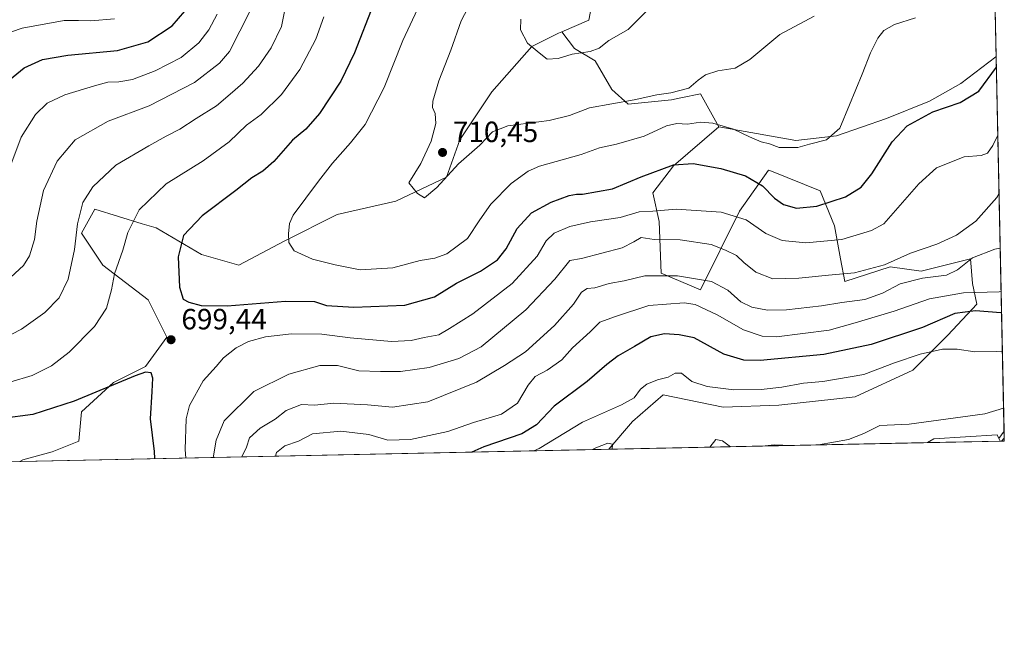
# Model space of a CAD drawing. Units: metres. Extents: x 641371 to 644826, y 4739136 to 4741520.
# Drawn here: x 644490 to 644826, y 4739136 to 4739350 of the extents above; entities that cross this region are included whole.
import ezdxf

# ---------------------------------------------------------------- set-up
doc = ezdxf.new("R2010")
doc.units = ezdxf.units.M
doc.header["$MEASUREMENT"] = 0
for name, color, linetype, lineweight in [('Arbolado forestal CxS', 92, 'Continuous', 0), ('Comarca CxS', 21, 'Continuous', 0), ('Comunidad Autónoma CxS', 142, 'Continuous', 0), ('Corriente natural lineal', 142, 'Continuous', 13), ('Curva de nivel maestra', 30, 'Continuous', 30), ('Curva de nivel normal', 30, 'Continuous', 0), ('Entidad de ámbito territorial CxS', 92, 'Continuous', 0), ('Matorral CxS', 135, 'Continuous', 0), ('Municipio CxS', 4, 'Continuous', 0), ('Pastizal CxS', 92, 'Continuous', 0), ('Provincia CxS', 1, 'Continuous', 0), ('Punto de cota en terreno', 7, 'Continuous', 0), ('Rótulo de punto de cota en terreno', 7, 'Continuous', 0), ('Suelo desnudo CxS', 253, 'Continuous', 0)]:
    doc.layers.add(name, color=color, linetype=linetype, lineweight=lineweight)
doc.styles.add('Style-Arial', font='txt')

# ---------------------------------------------------------------- blocks, each defined once
blk = doc.blocks.new('*U9')
at = {"layer": 'Pastizal CxS', "color": 92, "linetype": 'Continuous', "lineweight": 0}
blk.add_polyline3d([(644823.3117000004, 4739337.7338, 700.5216999999975), (644826.0004000004, 4739209.645400001, 662.7535000000062), (644824.2021000005, 4739207.212099999, 662.0133999999962), (644823.6051000003, 4739208.496099999, 662.5779999999941), (644802.0493000001, 4739207.053500001, 663.8996999999945), (644799.8699000003, 4739205.785800001, 663.5071999999927), (644691.0458000004, 4739203.525599999, 665.1787999999942), (644699.0522999996, 4739212.9441, 667.7639000000054), (644709.6145000001, 4739222.097899999, 669.0182999999961), (644730.0351, 4739217.8727, 667.5265999999974), (644749.0469000004, 4739218.5767, 667.782600000006), (644775.1007000003, 4739221.393300001, 667.9179000000004), (644794.8179000001, 4739230.5471, 669.0326999999961), (644806.7883000001, 4739242.5167, 672.966499999995), (644816.6463000001, 4739253.079700001, 677.3935000000056), (644815.2388000004, 4739260.1205, 682.6052000000054), (644814.5346999997, 4739268.5703, 686.300700000007), (644797.6347000003, 4739264.345699999, 688.0060999999987), (644787.0729, 4739265.7545, 690.0185000000056), (644771.5809000004, 4739260.8259, 689.4756999999954), (644770.1731000004, 4739268.570699999, 692.9180999999953), (644768.0604999998, 4739279.8375, 697.7265000000043), (644763.1319000004, 4739291.808300001, 702.0296999999993), (644746.5642999997, 4739298.434900001, 701.6621000000015), (644745.5283000004, 4739298.849300001, 701.5820999999996), (644735.6699000001, 4739284.7667, 695.8834000000061), (644722.2903000005, 4739258.009299999, 683.465200000006), (644708.9115000004, 4739263.6425, 685.7259999999952), (644708.2082000002, 4739281.2459, 693.7707999999984), (644706.0953000003, 4739291.103900001, 697.597099999999), (644713.1375000002, 4739300.2589, 700.1244000000006), (644728.5768999998, 4739313.592700001, 704.6312000000034), (644728.6160000004, 4739313.599500001, 704.6382000000012), (644741.3921999997, 4739311.3057, 705.2850999999937), (644754.8859999999, 4739308.9244, 705.301900000006), (644768.7766000006, 4739310.5119, 704.7991000000038), (644785.8422999998, 4739316.465100001, 702.3540999999968), (644800.5268000001, 4739322.418199999, 701.2045999999973), (644811.2423, 4739328.371300001, 701.0731999999989), (644823.1486999998, 4739337.499500001, 700.5184000000008)], close=True, dxfattribs=at)
blk = doc.blocks.new('*U11')
at = {"layer": 'Matorral CxS', "color": 135, "linetype": 'Continuous', "lineweight": 0}
blk.add_polyline3d([(644692.0132999998, 4739326.311699999, 711.4168000000063), (644697.6463000001, 4739321.3825, 709.6631000000052), (644712.4341000002, 4739322.7915, 708.9101999999984), (644715.5979000004, 4739323.4693, 708.9487999999984), (644722.2921000002, 4739324.9033, 708.8369999999995), (644728.6288000002, 4739313.637499999, 704.6524999999965), (644728.5768999998, 4739313.592700001, 704.6312000000034), (644713.1375000002, 4739300.2589, 700.1244000000006), (644706.0953000003, 4739291.103900001, 697.597099999999), (644708.2082000002, 4739281.2459, 693.7707999999984), (644708.9115000004, 4739263.6425, 685.7259999999952), (644722.2903000005, 4739258.009299999, 683.465200000006), (644735.6699000001, 4739284.7667, 695.8834000000061), (644745.5283000004, 4739298.849300001, 701.5820999999996), (644746.5642999997, 4739298.434900001, 701.6621000000015), (644763.1319000004, 4739291.808300001, 702.0296999999993), (644768.0604999998, 4739279.8375, 697.7265000000043), (644770.1731000004, 4739268.570699999, 692.9180999999953), (644771.5809000004, 4739260.8259, 689.4756999999954), (644787.0729, 4739265.7545, 690.0185000000056), (644797.6347000003, 4739264.345699999, 688.0060999999987), (644814.5346999997, 4739268.5703, 686.300700000007), (644815.2388000004, 4739260.1205, 682.6052000000054), (644816.6463000001, 4739253.079700001, 677.3935000000056), (644806.7883000001, 4739242.5167, 672.966499999995), (644794.8179000001, 4739230.5471, 669.0326999999961), (644775.1007000003, 4739221.393300001, 667.9179000000004), (644749.0469000004, 4739218.5767, 667.782600000006), (644730.0351, 4739217.8727, 667.5265999999974), (644709.6145000001, 4739222.097899999, 669.0182999999961), (644699.0522999996, 4739212.9441, 667.7639000000054), (644691.0458000004, 4739203.525599999, 665.1787999999942), (644489.8338000001, 4739199.3465, 703.8301000000066), (644490.9145000001, 4739199.8871, 703.6460999999982), (644500.9244999997, 4739202.617900001, 703.0662000000011), (644510.0235000001, 4739206.2589, 703.026199999993), (644510.9336999999, 4739216.273700001, 700.397299999997), (644521.8541000001, 4739226.287500001, 699.2513000000035), (644532.7731, 4739231.749299999, 699.3705000000045), (644540.0532999998, 4739241.7631, 699.0994999999966), (644533.6836999999, 4739254.5089, 697.710699999996), (644518.2150999998, 4739266.343900001, 692.7235999999976), (644510.9354999998, 4739277.267899999, 689.7682999999961), (644515.4857000001, 4739285.4617, 690.479600000006), (644531.6595000002, 4739280.536499999, 695.0899999999965), (644536.4143000003, 4739279.0887, 696.5991000000067), (644551.8838999998, 4739269.9847, 700.9170000000014), (644564.6227000002, 4739266.343499999, 703.0874999999943), (644580.0928999997, 4739274.5363, 704.5282000000007), (644598.2918999996, 4739283.640100001, 706.5344999999944), (644618.3108999999, 4739288.1917, 709.188599999994), (644635.6009000001, 4739296.384500001, 709.7802999999985), (644640.1503, 4739309.130100001, 710.465200000006), (644651.0708999997, 4739325.516899999, 712.0911999999954), (644664.7209000001, 4739340.992699999, 714.7994999999937), (644673.8201000001, 4739345.544500001, 716.1303999999947), (644674.9911000002, 4739346.0485, 716.2516999999935), (644679.3388999999, 4739340.395500001, 715.3751000000047), (644686.3806999996, 4739336.170299999, 714.2468999999984)], close=True, dxfattribs=at)
blk = doc.blocks.new('*U12')
at = {"layer": 'Arbolado forestal CxS', "color": 92, "linetype": 'Continuous', "lineweight": 0}
blk.add_polyline3d([(644689.3679000001, 4739376.8477, 716.9597000000067), (644684.2341, 4739350.031300001, 716.4251999999979), (644674.9911000002, 4739346.0485, 716.2516999999935), (644673.8201000001, 4739345.544500001, 716.1303999999947), (644664.7209000001, 4739340.992699999, 714.7994999999937), (644651.0708999997, 4739325.516899999, 712.0911999999954), (644640.1503, 4739309.130100001, 710.465200000006), (644635.6009000001, 4739296.384500001, 709.7802999999985), (644618.3108999999, 4739288.1917, 709.188599999994), (644598.2918999996, 4739283.640100001, 706.5344999999944), (644580.0928999997, 4739274.5363, 704.5282000000007), (644564.6227000002, 4739266.343499999, 703.0874999999943), (644551.8838999998, 4739269.9847, 700.9170000000014), (644536.4143000003, 4739279.0887, 696.5991000000067), (644531.6595000002, 4739280.536499999, 695.0899999999965), (644515.4857000001, 4739285.4617, 690.479600000006), (644510.9354999998, 4739277.267899999, 689.7682999999961), (644518.2150999998, 4739266.343900001, 692.7235999999976), (644533.6836999999, 4739254.5089, 697.710699999996), (644540.0532999998, 4739241.7631, 699.0994999999966), (644532.7731, 4739231.749299999, 699.3705000000045), (644521.8541000001, 4739226.287500001, 699.2513000000035), (644510.9336999999, 4739216.273700001, 700.397299999997), (644510.0235000001, 4739206.2589, 703.026199999993), (644500.9244999997, 4739202.617900001, 703.0662000000011), (644490.9145000001, 4739199.8871, 703.6460999999982), (644489.8338000001, 4739199.3465, 703.8301000000066), (644456.1397000002, 4739198.646600001, 705.9477000000044)], dxfattribs=at)
blk = doc.blocks.new('5PATER')
at = {"layer": 'Suelo desnudo CxS', "linetype": 'Continuous', "lineweight": 0}
h = blk.add_hatch(color=51, dxfattribs=at)
edge = h.paths.add_edge_path()
edge.add_ellipse((0, 0), major_axis=(-0.1095731443231308, -0.1110710700762829), ratio=0.9994222409660322, start_angle=0, end_angle=360)

msp = doc.modelspace()

# ---------------------------------------------------------------- linework, layer by layer
at = {"layer": 'Arbolado forestal CxS', "color": 92, "linetype": 'Continuous', "lineweight": 0, "extrusion": (-0.1412159501399199, -0.1910808940161088, 0.9713630358254757), "elevation": -995988.3580424445, "flags": 128}
msp.add_lwpolyline([(-2298138.116012566, 4074613.780895141), (-2298138.116012566, 4074610.665998706)], dxfattribs=at)
at = {"layer": 'Arbolado forestal CxS', "color": 92, "linetype": 'Continuous', "lineweight": 0, "extrusion": (0.09285340258459321, -0.1993462881039695, 0.9755200167334511), "elevation": -884223.4377307704, "flags": 128}
msp.add_lwpolyline([(2585571.953480512, 3925410.841509311), (2585571.953480512, 3925409.810181392)], dxfattribs=at)
msp.add_lwpolyline([(2585571.953480512, 3925410.841509311), (2585571.953480512, 3925409.810181392)], dxfattribs=at)
at = {"layer": 'Arbolado forestal CxS', "color": 92, "linetype": 'Continuous', "lineweight": 0, "extrusion": (0.007759910953701965, -0.3696511198374676, 0.9291382208180314), "elevation": -1746234.570615071, "flags": 128}
msp.add_lwpolyline([(744150.0345332792, 4390081.391452711), (744150.0345332791, 4390078.827437257)], dxfattribs=at)
at = {"layer": 'Arbolado forestal CxS', "color": 92, "linetype": 'Continuous', "lineweight": 0, "extrusion": (0.001933774005160701, -0.09211078531499695, 0.9957468873899389), "elevation": -434626.1641999373, "flags": 128}
msp.add_lwpolyline([(744157.0020306974, 4704595.308242942), (744157.0020306974, 4704594.37044868)], dxfattribs=at)
at = {"layer": 'Arbolado forestal CxS', "color": 92, "linetype": 'Continuous', "lineweight": 0, "extrusion": (0.06930592061230006, 0.00143946425198, 0.9975944152363468), "elevation": 52172.27697580525, "flags": 128}
msp.add_lwpolyline([(4724794.49236766, -741262.8750410785), (4724794.492367659, -741238.052789731)], dxfattribs=at)
at = {"layer": 'Arbolado forestal CxS', "color": 92, "linetype": 'Continuous', "lineweight": 0, "extrusion": (0.04526634005709648, 0.0009390633960688989, 0.9989745124965769), "elevation": 34300.37385193584, "flags": 128}
msp.add_lwpolyline([(4724812.632896959, -742189.6210571498), (4724812.632896959, -742189.099810606)], dxfattribs=at)
at = {"layer": 'Arbolado forestal CxS', "color": 92, "linetype": 'Continuous', "lineweight": 0, "extrusion": (0.04741085910836616, 0.0009868696125126507, 0.9988749854346012), "elevation": 35909.71132505037, "flags": 128}
msp.add_lwpolyline([(4724760.65412214, -742445.2778675038), (4724760.65412214, -742444.354228591)], dxfattribs=at)
at = {"layer": 'Arbolado forestal CxS', "color": 92, "linetype": 'Continuous', "lineweight": 0, "extrusion": (0.0626942894516164, 0.001302115026719446, 0.9980319286308501), "elevation": 47279.25987811299, "flags": 128}
msp.add_lwpolyline([(4724794.818312848, -741253.4535954827), (4724794.818312848, -741219.6858718061)], dxfattribs=at)
at = {"layer": 'Arbolado forestal CxS', "color": 92, "linetype": 'Continuous', "lineweight": 0}
for points in [[(644702.0318999998, 4739420.8421, 714.8698000000004), (644702.0308999997, 4739386.593699999, 716.6368999999977), (644689.3679000001, 4739376.8477, 716.9597000000067), (644684.2341, 4739350.031300001, 716.4251999999979), (644674.9911000002, 4739346.0485, 716.2516999999935)], [(644674.9911000002, 4739346.0485, 716.2516999999935), (644673.8201000001, 4739345.544500001, 716.1303999999947), (644664.7209000001, 4739340.992699999, 714.7994999999937), (644651.0708999997, 4739325.516899999, 712.0911999999954), (644640.1503, 4739309.130100001, 710.465200000006), (644635.6009000001, 4739296.384500001, 709.7802999999985), (644618.3108999999, 4739288.1917, 709.188599999994), (644598.2918999996, 4739283.640100001, 706.5344999999944), (644580.0928999997, 4739274.5363, 704.5282000000007), (644564.6227000002, 4739266.343499999, 703.0874999999943), (644551.8838999998, 4739269.9847, 700.9170000000014), (644536.4143000003, 4739279.0887, 696.5991000000067), (644531.6595000002, 4739280.536499999, 695.0899999999965), (644515.4857000001, 4739285.4617, 690.479600000006), (644510.9354999998, 4739277.267899999, 689.7682999999961), (644518.2150999998, 4739266.343900001, 692.7235999999976), (644533.6836999999, 4739254.5089, 697.710699999996), (644540.0532999998, 4739241.7631, 699.0994999999966), (644532.7731, 4739231.749299999, 699.3705000000045), (644521.8541000001, 4739226.287500001, 699.2513000000035), (644510.9336999999, 4739216.273700001, 700.397299999997), (644510.0235000001, 4739206.2589, 703.026199999993), (644500.9244999997, 4739202.617900001, 703.0662000000011), (644490.9145000001, 4739199.8871, 703.6460999999982), (644489.8339999998, 4739199.3466, 703.8301000000066)], [(644824.2021000005, 4739207.212099999, 662.0133999999962), (644823.6051000003, 4739208.496099999, 662.5779999999941), (644802.0493000001, 4739207.053500001, 663.8996999999945), (644799.8701, 4739205.785900001, 663.5071999999927)]]:
    msp.add_polyline3d(points, dxfattribs=at)
msp.add_polyline3d([(644824.2021000005, 4739207.212099999, 662.0133999999962), (644824.6270000003, 4739206.300000001, 661.786500000002), (644799.8699000003, 4739205.785800001, 663.5071999999927), (644802.0493000001, 4739207.053500001, 663.8996999999945), (644823.6051000003, 4739208.496099999, 662.5779999999941)], close=True, dxfattribs=at)
msp.add_3dface([(644824.6270000003, 4739206.300000001, 661.786500000002), (644824.2021000005, 4739207.212099999, 662.0133999999962), (644826.0004000004, 4739209.645400001, 662.7535000000062), (644826.0700000003, 4739206.33, 661.7191000000021)], dxfattribs=at)
at = {"layer": 'Comarca CxS', "color": 21, "linetype": 'Continuous', "lineweight": 0, "flags": 128}
msp.add_lwpolyline([(642157.8652613086, 4739150.912187943), (641418.2200010731, 4739135.549982589), (641370.8000010737, 4741448.899982564), (642185.2621841896, 4741465.819382426), (642916.2505230957, 4741481.004720991), (643639.7930000004, 4741496.0355), (643695.9298999996, 4741497.201699999), (644524.7867000002, 4741514.420099999), (644664.8819000004, 4741517.330399999), (644777.5100010991, 4741519.669982567), (644778.0239000006, 4741495.1906), (644784.3994191363, 4741191.466392676), (644807.9740000007, 4740068.401900002), (644809.4214000001, 4739999.451699999), (644811.0292999987, 4739922.8513), (644826.0700010983, 4739206.329982588), (643923.3909498146, 4739187.581640404), (643862.4656000005, 4739186.316299999)], close=True, dxfattribs=at)
at = {"layer": 'Comunidad Autónoma CxS', "color": 142, "linetype": 'Continuous', "lineweight": 0, "flags": 128}
msp.add_lwpolyline([(642157.8652613086, 4739150.912187943), (641418.2200010731, 4739135.549982589), (641370.8000010737, 4741448.899982564), (642185.2621841896, 4741465.819382426), (642916.2505230957, 4741481.004720991), (643639.7930000004, 4741496.0355), (643695.9298999996, 4741497.201699999), (644524.7867000002, 4741514.420099999), (644664.8819000004, 4741517.330399999), (644777.5100010991, 4741519.669982567), (644778.0239000006, 4741495.1906), (644784.3994191363, 4741191.466392676), (644807.9740000007, 4740068.401900002), (644809.4214000001, 4739999.451699999), (644811.0292999987, 4739922.8513), (644826.0700010983, 4739206.329982588), (643923.3909498146, 4739187.581640404), (643862.4656000005, 4739186.316299999)], close=True, dxfattribs=at)
at = {"layer": 'Corriente natural lineal', "color": 142, "linetype": 'Continuous', "lineweight": 13, "extrusion": (-0.02231084319467147, -0.02354909868688811, 0.9994736946148098), "elevation": -125329.2152582456, "flags": 128}
msp.add_lwpolyline([(-2791352.985663173, 3881820.147540585), (-2791352.985663173, 3881818.834334626)], dxfattribs=at)
at = {"layer": 'Curva de nivel maestra', "color": 30, "linetype": 'Continuous', "lineweight": 30, "flags": 128}
for points, elevation in [([(644610.6399999997, 4739355.5001), (644604.1399999997, 4739338.9001), (644599.54, 4739329.210100001), (644592.2599999999, 4739318.120100001), (644587.5099999999, 4739312.770099999), (644582.9699999997, 4739309.050100001), (644576.5899999999, 4739301.7301), (644572.9199999999, 4739298.440099999), (644569.0700000003, 4739296.220100001), (644563.6699999999, 4739291.880100001), (644552.1399999997, 4739283.220100001), (644545.79, 4739276.450099999), (644543.9600000001, 4739269.220100001), (644544.3899999997, 4739258.860099999), (644545.6600000003, 4739254.790100001), (644547.5999999996, 4739253.7301), (644551.8200000003, 4739252.640100001), (644560.6900000004, 4739252.4901), (644580.6100000005, 4739254.0701), (644590.4699999997, 4739253.9301), (644594.5599999997, 4739252.5801), (644603.9800000006, 4739252.0001), (644621.3300000001, 4739252.720100001), (644631.4900000002, 4739255.530099999), (644638.9699999997, 4739260.190099999), (644647.1600000003, 4739264.3201), (644652.9900000002, 4739268.210100001), (644655.9900000002, 4739271.9001), (644659.75, 4739278.890100001), (644664.6399999997, 4739284.2401), (644671.3099999997, 4739287.9001), (644677.4199999999, 4739290.120100001), (644680.0099999999, 4739290.670100001), (644682.0499999998, 4739290.590100001), (644692.3099999997, 4739292.470100001), (644702.0800000001, 4739296.4901), (644713.1100000005, 4739300.590100001), (644719.7999999998, 4739301.0801), (644729.25, 4739299.340100001), (644737.7100000001, 4739296.870100001), (644743.4500000002, 4739293.4101), (644747.5599999997, 4739289.2301), (644750.6699999999, 4739287.130100001), (644755.0800000001, 4739285.860099999), (644762.0300000003, 4739286.4901), (644771.8399999999, 4739289.7501), (644777.2300000006, 4739292.960100001), (644780.8499999996, 4739297.520099999), (644787.7699999996, 4739308.440099999), (644792.8499999996, 4739313.940099999), (644801.6600000003, 4739318.780099999), (644810.9900000002, 4739321.950099999), (644817.3700000001, 4739325.840100001), (644823.3903999999, 4739333.984300001)], 700), ([(644483.8600000005, 4739327.6601), (644491.3300000001, 4739333.7601), (644497.6600000003, 4739336.5801), (644506.3300000001, 4739338.050100001), (644523.2599999999, 4739339.700099999), (644533.6100000005, 4739342.690099999), (644541.8899999997, 4739348.050100001), (644546.2800000003, 4739353.120100001)], 675), ([(644825.1518000001, 4739250.0725), (644824.8499999996, 4739250.050100001), (644816.2599999999, 4739250.840100001), (644809.2000000002, 4739249.920100001), (644798.0800000001, 4739245.120100001), (644780.6399999997, 4739239.2501), (644764.4299999997, 4739235.9001), (644742.7100000001, 4739233.840100001), (644737.1399999997, 4739233.9901), (644730.3399999999, 4739236.030099999), (644720.1100000005, 4739241.620100001), (644715.0599999997, 4739242.630100001), (644709.9800000006, 4739242.920100001), (644705.3600000005, 4739241.9001), (644699.8099999997, 4739238.620100001), (644694.2300000006, 4739235.450099999), (644690.3499999996, 4739232.450099999), (644683.6600000003, 4739226.630100001), (644672.4000000004, 4739218.280099999), (644666.3300000001, 4739211.840100001), (644661.3300000001, 4739208.840100001), (644648.3300000001, 4739204.3101), (644644.2413999997, 4739202.5537)], 675), ([(644536.0094999997, 4739200.3057), (644535.8399999999, 4739202.700099999), (644534.4900000002, 4739213.860099999), (644535.1100000005, 4739223.210100001), (644535.3099999997, 4739227.770099999), (644534.7800000003, 4739229.6501), (644532.7599999999, 4739229.8201), (644529.2400000002, 4739228.620100001), (644508.4699999997, 4739219.950099999), (644494.3600000005, 4739215.360099999), (644483.9900000002, 4739213.9901)], 700), ([(644644.2413999997, 4739202.5537), (644644.2407999998, 4739202.553400001)], 675)]:
    msp.add_lwpolyline(points, dxfattribs=dict(at, elevation=elevation))
at = {"layer": 'Curva de nivel normal', "color": 30, "linetype": 'Continuous', "lineweight": 0, "flags": 128}
for points, elevation in [([(644761.1200000001, 4739351.390100001), (644749.3799999999, 4739345.120100001), (644739.2199999997, 4739336.550100001), (644734.1399999997, 4739333.700099999), (644728.2000000002, 4739332.6801), (644723.9900000002, 4739331.380100001), (644721.5700000003, 4739329.600099999), (644718.29, 4739326.780099999), (644712.2400000002, 4739325.170100001), (644707.4199999999, 4739324.5701), (644699.6900000004, 4739322.8301), (644684.4199999999, 4739320.100099999), (644677.5700000003, 4739317.470100001), (644670.6200000001, 4739315.7601), (644656.5700000003, 4739313.920100001), (644651.3300000001, 4739311.880100001), (644646.9900000002, 4739307.360099999), (644639.6600000003, 4739300.960100001), (644632.3300000001, 4739292.840100001), (644628.1100000005, 4739289.3301), (644625.6299999999, 4739290.850099999), (644622.6900000004, 4739294.450099999), (644626.8700000001, 4739301.110099999), (644630.3799999999, 4739308.7401), (644631.9600000001, 4739314.710100001), (644631.7199999997, 4739318.220100001), (644630.7599999999, 4739320.270099999), (644630.8799999999, 4739322.4001), (644632.9800000006, 4739329.270099999), (644637.0700000003, 4739339.780099999), (644640.54, 4739349.780099999), (644648.5999999996, 4739365.110099999)], 710), ([(644480.8899999997, 4739239.640100001), (644490.4600000001, 4739244.520099999), (644498.4600000001, 4739250.2301), (644503.3600000005, 4739255.220100001), (644506.4400000004, 4739261.5601), (644508.5800000001, 4739271.780099999), (644509.5700000003, 4739280.450099999), (644511.4000000004, 4739287.780099999), (644514.7699999996, 4739293.1601), (644522.7000000002, 4739300.530099999), (644533.9900000002, 4739307.0701), (644539.7999999998, 4739310.4101), (644544.5599999997, 4739312.800100001), (644550.1399999997, 4739316.5101), (644556.9900000002, 4739320.770099999), (644561.6600000003, 4739324.7301), (644566, 4739328.4801), (644571.3600000005, 4739334.3101), (644575.6799999997, 4739340.620100001), (644579.2100000001, 4739347.9101), (644580.4199999999, 4739353.530099999)], 690), ([(644568.5800000001, 4739353.190099999), (644561.4600000001, 4739339.380100001), (644558.0199999996, 4739335.4001), (644549.5199999996, 4739328.720100001), (644534.0999999996, 4739320.780099999), (644519.9900000002, 4739315.4901), (644508.8300000001, 4739309.1501), (644502.6500000004, 4739301.860099999), (644497.9600000001, 4739291.920100001), (644495.6399999997, 4739281.4301), (644494.9400000004, 4739275.1801), (644493.1799999997, 4739269.590100001), (644491.1200000001, 4739266.270099999), (644480.9000000004, 4739256.920100001)], 685), ([(644486.5199999996, 4739299.780099999), (644490.29, 4739310.0801), (644495.2000000002, 4739317.800100001), (644499.1900000004, 4739321.700099999), (644505.2400000002, 4739324.5801), (644515.3799999999, 4739327.590100001), (644519.9199999999, 4739328.920100001), (644523.6600000003, 4739329.0101), (644528.3600000005, 4739329.8301), (644536.1299999999, 4739332.7501), (644545, 4739337.340100001), (644551.0199999996, 4739342.2601), (644554.4000000004, 4739346.780099999), (644557.2400000002, 4739352.120100001)], 680), ([(644795.7199999997, 4739350.840100001), (644788.5800000001, 4739348.5101), (644784.9800000006, 4739346.450099999), (644782.8499999996, 4739343.890100001), (644780.3600000005, 4739338.870100001), (644777.5, 4739331.5601), (644773.1500000004, 4739321.120100001), (644769.9199999999, 4739313.140100001), (644765.3300000001, 4739309.120100001), (644759.5700000003, 4739307.6601), (644755.5999999996, 4739306.5101), (644752.1100000005, 4739306.520099999), (644749.1799999997, 4739306.5801), (644745.9100000003, 4739307.780099999), (644743.0899999999, 4739308.4901), (644739.0700000003, 4739310.190099999), (644733.6399999997, 4739312.870100001), (644726.5899999999, 4739314.8101), (644722.3300000001, 4739315.170100001), (644717.9000000004, 4739314.4801), (644714.2800000003, 4739314.720100001), (644710.7300000006, 4739313.940099999), (644703.1399999997, 4739310.470100001), (644693.5899999999, 4739307.720100001), (644687.8799999999, 4739306.460100001), (644681.5899999999, 4739304.1601), (644667.2999999998, 4739300.1501), (644663.4299999997, 4739298.420100001), (644657.6600000003, 4739294.2601), (644650.6699999999, 4739287.1501), (644647, 4739281.9101), (644642.7400000002, 4739275.4801), (644635.7100000001, 4739270.300100001), (644631.5999999996, 4739268.7501), (644626.5700000003, 4739267.9301), (644617.25, 4739265.520099999), (644606.1399999997, 4739264.7401), (644597.6100000005, 4739266.4901), (644589.8099999997, 4739268.460100001), (644583.5700000003, 4739271.3101), (644581.7000000002, 4739274.1501), (644581.6699999999, 4739277.130100001), (644581.9500000002, 4739280.590100001), (644583.2400000002, 4739283.450099999), (644591.8799999999, 4739295.0101), (644596.6799999997, 4739301.200099999), (644602.8200000003, 4739308.120100001), (644607.8300000001, 4739314.450099999), (644614.3099999997, 4739327.0801), (644620.7100000001, 4739343.120100001), (644625.6600000003, 4739353.780099999)], 705), ([(644704.6200000001, 4739353.780099999), (644697.6399999997, 4739346.880100001), (644691.04, 4739343.100099999), (644687.75, 4739340.4901), (644684.7000000002, 4739339.3301), (644678.4900000002, 4739338.460100001), (644673.7000000002, 4739336.940099999), (644669.9900000002, 4739336.7501), (644667.2000000002, 4739338.870100001), (644663.2800000003, 4739342.130100001), (644660.9000000004, 4739346.690099999), (644660.9800000006, 4739350.4301)], 715), ([(644522.2400000002, 4739350.470100001), (644514.1500000004, 4739349.850099999), (644509.8700000001, 4739349.890100001), (644504.9900000002, 4739349.920100001), (644490.6600000003, 4739347.350099999), (644478.9900000002, 4739343.280099999)], 670), ([(644593.6600000003, 4739351.130100001), (644590.9600000001, 4739343.5101), (644585.4800000006, 4739333.170100001), (644579.2800000003, 4739324.6801), (644572.3300000001, 4739317.790100001), (644567.3300000001, 4739314.1801), (644561.3300000001, 4739308.5101), (644552.54, 4739302.0101), (644539.8399999999, 4739294.1801), (644530.6399999997, 4739285.2601), (644526.7100000001, 4739277.5801), (644525.0800000001, 4739271.470100001), (644522.2300000006, 4739263.4301), (644521.1399999997, 4739257.940099999), (644519.4800000006, 4739251.7501), (644515.4299999997, 4739245.4301), (644506.7800000003, 4739236.670100001), (644500.75, 4739231.970100001), (644494.0899999999, 4739228.6601), (644486.5, 4739226.4801)], 695), ([(644546.5745999999, 4739200.525), (644546.3399999999, 4739203.4301), (644546.6299999999, 4739213.9301), (644547.8600000005, 4739218.450099999), (644552.4600000001, 4739226.860099999), (644556.9199999999, 4739231.800100001), (644559.4699999997, 4739234.780099999), (644563.75, 4739238.100099999), (644567.9800000006, 4739240.3101), (644573.8200000003, 4739241.9301), (644582.6799999997, 4739242.9001), (644592.9600000001, 4739242.790100001), (644602.6900000004, 4739241.5701), (644616.7999999998, 4739240.2601), (644623.5599999997, 4739240.610099999), (644627.9900000002, 4739241.720100001), (644633, 4739242.590100001), (644636.5999999996, 4739244.7601), (644644.5700000003, 4739249.780099999), (644657.9699999997, 4739260.0801), (644666.5899999999, 4739269.440099999), (644669.6600000003, 4739274.720100001), (644672.3300000001, 4739277.290100001), (644677.6600000003, 4739279.630100001), (644684.7100000001, 4739281.200099999), (644694.8700000001, 4739282.700099999), (644701.3799999999, 4739284.5801), (644705.9900000002, 4739284.800100001), (644714, 4739285.540100001), (644729.3600000005, 4739284.420100001), (644737.9600000001, 4739281.850099999), (644744.6299999999, 4739277.170100001), (644750.2300000006, 4739274.800100001), (644758.3300000001, 4739273.960100001), (644770.5700000003, 4739275.140100001), (644780.6900000004, 4739278.2501), (644784.9699999997, 4739280.450099999), (644796.8300000001, 4739294.110099999), (644802.9600000001, 4739299.6601), (644812.3700000001, 4739303.340100001), (644818.1799999997, 4739303.850099999), (644820.3799999999, 4739304.640100001), (644822.1600000003, 4739307.200099999), (644823.8768999996, 4739310.8084)], 695), ([(644824.2964000005, 4739290.82), (644823.5499999998, 4739289.450099999), (644816.3099999997, 4739281.440099999), (644809.6900000004, 4739276.600099999), (644802.9900000002, 4739273.520099999), (644793.9900000002, 4739270.5001), (644785.1200000001, 4739266.520099999), (644774.9600000001, 4739263.7301), (644765.9800000006, 4739262.9801), (644755.9199999999, 4739261.9101), (644747.0800000001, 4739261.7601), (644741.2000000002, 4739263.9801), (644737.1399999997, 4739267.2601), (644734.5599999997, 4739269.690099999), (644730.8600000005, 4739271.4901), (644726, 4739273.4801), (644715.3700000001, 4739275.040100001), (644706.5099999999, 4739275.140100001), (644702.0099999999, 4739275.8101), (644699.5499999998, 4739274.290100001), (644695.5300000003, 4739272.3201), (644681.6600000003, 4739268.6801), (644677.6900000004, 4739268.0101), (644672.6200000001, 4739261.600099999), (644662.7100000001, 4739251.120100001), (644647.4600000001, 4739238.450099999), (644639.7400000002, 4739234.5601), (644629.6299999999, 4739231.450099999), (644619.8399999999, 4739230.0701), (644613.04, 4739230.040100001), (644605.6399999997, 4739230.2601), (644598.4100000003, 4739232.110099999), (644592.3499999996, 4739232.120100001), (644581.7000000002, 4739229.120100001), (644569.8300000001, 4739223.2301), (644559.6200000001, 4739213.2601), (644556.8899999997, 4739206.640100001), (644556.0199999996, 4739201.280099999), (644556.1440000003, 4739200.7237)], 690), ([(644565.6616000002, 4739200.921399999), (644567.3399999999, 4739204.2601), (644568.3600000005, 4739207.4301), (644571.9900000002, 4739210.7401), (644577.0700000003, 4739213.800100001), (644580.79, 4739216.800100001), (644586.0599999997, 4739218.780099999), (644590.4900000002, 4739218.550100001), (644597.0599999997, 4739219.220100001), (644608.5499999998, 4739218.6801), (644617.1600000003, 4739217.940099999), (644629.2400000002, 4739219.690099999), (644645.8799999999, 4739226.370100001), (644655.3799999999, 4739232.140100001), (644662.6100000005, 4739236.840100001), (644672.4699999997, 4739245.8101), (644678.9500000002, 4739253.0601), (644681.6600000003, 4739257.110099999), (644683.6600000003, 4739258.440099999), (644686.2699999996, 4739258.610099999), (644691.1200000001, 4739260.100099999), (644696.2000000002, 4739261.050100001), (644703.2999999998, 4739262.7601), (644714.4800000006, 4739262.6801), (644726.0499999998, 4739260.800100001), (644731.6799999997, 4739257.870100001), (644736.1100000005, 4739253.9001), (644739.7999999998, 4739251.9801), (644745.2400000002, 4739250.960100001), (644751.6600000003, 4739251.0801), (644763.6600000003, 4739252.5101), (644770.5599999997, 4739253.640100001), (644778.3899999997, 4739254.6601), (644784.4900000002, 4739256.780099999), (644790.5599999997, 4739260.040100001), (644798.0999999996, 4739261.890100001), (644806.3300000001, 4739262.950099999), (644810.1399999997, 4739264.7601), (644815.2300000006, 4739268.9301), (644822.8099999997, 4739271.8201), (644824.6874000002, 4739272.194800001)], 685), ([(644824.9985999997, 4739257.3709), (644824.2699999996, 4739257.2601), (644812.1600000003, 4739256.890100001), (644800.5700000003, 4739254.920100001), (644788.4299999997, 4739250.620100001), (644775.1299999999, 4739246.6801), (644766.2699999996, 4739244.1501), (644748.3300000001, 4739241.940099999), (644743.3300000001, 4739242.090100001), (644736.9900000002, 4739244.3301), (644727.9900000002, 4739249.450099999), (644720.5199999996, 4739252.9001), (644716.7599999999, 4739253.460100001), (644704.6600000003, 4739252.550100001), (644693.3300000001, 4739248.9001), (644687.9900000002, 4739246.9101), (644684.6600000003, 4739243.620100001), (644678.6600000003, 4739238.100099999), (644674.9900000002, 4739234.030099999), (644669.9600000001, 4739230.530099999), (644665.8700000001, 4739228.4001), (644663.4199999999, 4739225.450099999), (644659.7999999998, 4739219.300100001), (644654.4000000004, 4739215.550100001), (644644.8300000001, 4739212.6601), (644636.0300000003, 4739209.5801), (644623.25, 4739206.9001), (644615.5099999999, 4739206.640100001), (644609.1100000005, 4739208.5001), (644599.4800000006, 4739209.6801), (644589.7699999996, 4739208.7501), (644585.0999999996, 4739206.280099999), (644580.3300000001, 4739204.7401), (644577.4900000002, 4739202.380100001), (644577.2144999999, 4739201.1613)], 680), ([(644665.4397, 4739202.993799999), (644667.1900000004, 4739203.8101), (644681.9900000002, 4739212.8201), (644695.3300000001, 4739218.720100001), (644699.7000000002, 4739221.0701), (644701.8300000001, 4739224.0101), (644704.04, 4739225.7501), (644707.6600000003, 4739227.270099999), (644711.3300000001, 4739228.100099999), (644713.6500000004, 4739229.5101), (644715.8799999999, 4739229.540100001), (644719.3899999997, 4739226.600099999), (644724.5999999996, 4739224.920100001), (644733.6600000003, 4739223.840100001), (644742.9900000002, 4739223.940099999), (644750.1100000005, 4739224.6801), (644757.5199999996, 4739226.0801), (644764.1299999999, 4739226.690099999), (644778.1500000004, 4739229.030099999), (644788.5999999996, 4739233.0801), (644797.3300000001, 4739236.040100001), (644804.9600000001, 4739237.6601), (644809.9900000002, 4739237.720100001), (644815.9900000002, 4739236.8101), (644823.3099999997, 4739236.850099999), (644825.431, 4739236.772399999)], 670), ([(644825.8348000003, 4739217.535499999), (644819.4299999997, 4739215.600099999), (644793.5499999998, 4739212.120100001), (644783.5499999998, 4739211.630100001), (644778.0700000003, 4739208.890100001), (644772.8099999997, 4739206.9001), (644762.5899999999, 4739205.0701), (644758.4088000003, 4739204.924900001)], 665), ([(644692.1282000003, 4739203.5482), (644692.2800000003, 4739205.2401), (644690.6399999997, 4739205.540100001), (644686.6299999999, 4739203.9801), (644685.4247000003, 4739203.4089)], 665), ([(644732.5690000001, 4739204.3882), (644729.8799999999, 4739206.360099999), (644727.5899999999, 4739206.8201), (644725.5471000001, 4739204.2424)], 665), ([(644753.3476, 4739204.819800001), (644747.4900000002, 4739205.0801), (644744.3647999996, 4739204.633199999)], 665), ([(644758.4088000003, 4739204.924900001), (644758.3958000002, 4739204.9244)], 665)]:
    msp.add_lwpolyline(points, dxfattribs=dict(at, elevation=elevation))
at = {"layer": 'Entidad de ámbito territorial CxS', "color": 92, "linetype": 'Continuous', "lineweight": 0, "flags": 128}
msp.add_lwpolyline([(644807.9740000007, 4740068.401900002), (644809.4214000001, 4739999.451699999), (644811.0292999987, 4739922.8513), (644826.0700010983, 4739206.329982588), (643923.3909498146, 4739187.581640404), (643862.4656000005, 4739186.316299999), (642157.8652613086, 4739150.912187943)], dxfattribs=at)
at = {"layer": 'Matorral CxS', "color": 135, "linetype": 'Continuous', "lineweight": 0, "extrusion": (0.1885644776679758, 0.003916413617660174, 0.9820530023711445), "elevation": 140779.7522720778, "flags": 128}
msp.add_lwpolyline([(4724794.558998317, -729502.8990477966), (4724794.558998317, -729297.9656134441)], dxfattribs=at)
at = {"layer": 'Matorral CxS', "color": 135, "linetype": 'Continuous', "lineweight": 0}
for points in [[(644674.9911000002, 4739346.0485, 716.2516999999935), (644673.8201000001, 4739345.544500001, 716.1303999999947), (644664.7209000001, 4739340.992699999, 714.7994999999937), (644651.0708999997, 4739325.516899999, 712.0911999999954), (644640.1503, 4739309.130100001, 710.465200000006), (644635.6009000001, 4739296.384500001, 709.7802999999985), (644618.3108999999, 4739288.1917, 709.188599999994), (644598.2918999996, 4739283.640100001, 706.5344999999944), (644580.0928999997, 4739274.5363, 704.5282000000007), (644564.6227000002, 4739266.343499999, 703.0874999999943), (644551.8838999998, 4739269.9847, 700.9170000000014), (644536.4143000003, 4739279.0887, 696.5991000000067), (644531.6595000002, 4739280.536499999, 695.0899999999965), (644515.4857000001, 4739285.4617, 690.479600000006), (644510.9354999998, 4739277.267899999, 689.7682999999961), (644518.2150999998, 4739266.343900001, 692.7235999999976), (644533.6836999999, 4739254.5089, 697.710699999996), (644540.0532999998, 4739241.7631, 699.0994999999966), (644532.7731, 4739231.749299999, 699.3705000000045), (644521.8541000001, 4739226.287500001, 699.2513000000035), (644510.9336999999, 4739216.273700001, 700.397299999997), (644510.0235000001, 4739206.2589, 703.026199999993), (644500.9244999997, 4739202.617900001, 703.0662000000011), (644490.9145000001, 4739199.8871, 703.6460999999982), (644489.8339999998, 4739199.3466, 703.8301000000066)], [(644674.9911000002, 4739346.0485, 716.2516999999935), (644679.3388999999, 4739340.395500001, 715.3751000000047), (644686.3806999996, 4739336.170299999, 714.2468999999984), (644692.0132999998, 4739326.311699999, 711.4168000000063), (644697.6463000001, 4739321.3825, 709.6631000000052), (644712.4341000002, 4739322.7915, 708.9101999999984), (644715.5979000004, 4739323.4693, 708.9487999999984), (644722.2921000002, 4739324.9033, 708.8369999999995), (644728.6288000002, 4739313.637499999, 704.6524999999965), (644728.5768999998, 4739313.592700001, 704.6312000000034)], [(644728.5768999998, 4739313.592700001, 704.6312000000034), (644713.1375000002, 4739300.2589, 700.1244000000006), (644706.0953000003, 4739291.103900001, 697.597099999999), (644708.2082000002, 4739281.2459, 693.7707999999984), (644708.9115000004, 4739263.6425, 685.7259999999952), (644722.2903000005, 4739258.009299999, 683.465200000006), (644735.6699000001, 4739284.7667, 695.8834000000061), (644745.5283000004, 4739298.849300001, 701.5820999999996), (644746.5642999997, 4739298.434900001, 701.6621000000015), (644763.1319000004, 4739291.808300001, 702.0296999999993), (644768.0604999998, 4739279.8375, 697.7265000000043), (644770.1731000004, 4739268.570699999, 692.9180999999953), (644771.5809000004, 4739260.8259, 689.4756999999954), (644787.0729, 4739265.7545, 690.0185000000056), (644797.6347000003, 4739264.345699999, 688.0060999999987), (644814.5346999997, 4739268.5703, 686.300700000007), (644815.2388000004, 4739260.1205, 682.6052000000054), (644816.6463000001, 4739253.079700001, 677.3935000000056), (644806.7883000001, 4739242.5167, 672.966499999995), (644794.8179000001, 4739230.5471, 669.0326999999961), (644775.1007000003, 4739221.393300001, 667.9179000000004), (644749.0469000004, 4739218.5767, 667.782600000006), (644730.0351, 4739217.8727, 667.5265999999974), (644709.6145000001, 4739222.097899999, 669.0182999999961), (644699.0522999996, 4739212.9441, 667.7639000000054), (644691.0459000003, 4739203.525699999, 665.1787999999942)]]:
    msp.add_polyline3d(points, dxfattribs=at)
at = {"layer": 'Municipio CxS', "color": 4, "linetype": 'Continuous', "lineweight": 0, "flags": 128}
msp.add_lwpolyline([(642157.8652613086, 4739150.912187943), (641418.2200010731, 4739135.549982589), (641370.8000010737, 4741448.899982564), (642185.2621841896, 4741465.819382426), (642916.2505230957, 4741481.004720991), (643639.7930000004, 4741496.0355), (643695.9298999996, 4741497.201699999), (644524.7867000002, 4741514.420099999), (644664.8819000004, 4741517.330399999), (644777.5100010991, 4741519.669982567), (644778.0239000006, 4741495.1906), (644784.3994191363, 4741191.466392676), (644807.9740000007, 4740068.401900002), (644809.4214000001, 4739999.451699999), (644811.0292999987, 4739922.8513), (644826.0700010983, 4739206.329982588), (643923.3909498146, 4739187.581640404), (643862.4656000005, 4739186.316299999)], close=True, dxfattribs=at)
at = {"layer": 'Pastizal CxS', "color": 92, "linetype": 'Continuous', "lineweight": 0, "extrusion": (0.003371803423005752, -0.160631291787291, 0.9870087228796018), "elevation": -758420.3039027302, "flags": 128}
msp.add_lwpolyline([(744142.5892639244, 4663591.248440297), (744142.5892639245, 4663493.346994049)], dxfattribs=at)
at = {"layer": 'Pastizal CxS', "color": 92, "linetype": 'Continuous', "lineweight": 0, "extrusion": (0.005934427605522562, -0.2827025971701888, 0.9591892535481331), "elevation": -1335324.496036106, "flags": 128}
msp.add_lwpolyline([(744146.4567176698, 4532137.938018497), (744146.4567176698, 4532004.370510573)], dxfattribs=at)
at = {"layer": 'Pastizal CxS', "color": 92, "linetype": 'Continuous', "lineweight": 0, "extrusion": (-0.1412159501399199, -0.1910808940161088, 0.9713630358254757), "elevation": -995988.3580424445, "flags": 128}
msp.add_lwpolyline([(-2298138.116012566, 4074613.780895141), (-2298138.116012566, 4074610.665998706)], dxfattribs=at)
at = {"layer": 'Pastizal CxS', "color": 92, "linetype": 'Continuous', "lineweight": 0, "extrusion": (0.01535123002981268, 0.0003188486479065217, 0.9998821120872757), "elevation": 12072.98946196728, "flags": 128}
msp.add_lwpolyline([(644713.7028098074, 4739202.177247855), (644604.865973728, 4739199.916947738)], dxfattribs=at)
at = {"layer": 'Pastizal CxS', "color": 92, "linetype": 'Continuous', "lineweight": 0}
for points in [[(644821.2836999996, 4739434.342, 716.2511999999988), (644823.3117000004, 4739337.7338, 700.5216999999975), (644823.1486999998, 4739337.499500001, 700.5184000000008), (644811.2423, 4739328.371300001, 701.0731999999989), (644800.5268000001, 4739322.418199999, 701.2045999999973), (644785.8422999998, 4739316.465100001, 702.3540999999968), (644768.7766000006, 4739310.5119, 704.7991000000038), (644754.8859999999, 4739308.9244, 705.301900000006), (644741.3921999997, 4739311.3057, 705.2850999999937), (644728.6160000004, 4739313.599500001, 704.6382000000012), (644728.5768999998, 4739313.592700001, 704.6312000000034), (644728.6288000002, 4739313.637499999, 704.6524999999965), (644722.2921000002, 4739324.9033, 708.8369999999995), (644715.5979000004, 4739323.4693, 708.9487999999984), (644712.4341000002, 4739322.7915, 708.9101999999984), (644697.6463000001, 4739321.3825, 709.6631000000052), (644692.0132999998, 4739326.311699999, 711.4168000000063), (644686.3806999996, 4739336.170299999, 714.2468999999984), (644679.3388999999, 4739340.395500001, 715.3751000000047), (644674.9911000002, 4739346.0485, 716.2516999999935), (644684.2341, 4739350.031300001, 716.4251999999979), (644689.3679000001, 4739376.8477, 716.9597000000067)], [(644702.0318999998, 4739420.8421, 714.8698000000004), (644702.0308999997, 4739386.593699999, 716.6368999999977), (644689.3679000001, 4739376.8477, 716.9597000000067), (644684.2341, 4739350.031300001, 716.4251999999979), (644674.9911000002, 4739346.0485, 716.2516999999935)], [(644674.9911000002, 4739346.0485, 716.2516999999935), (644679.3388999999, 4739340.395500001, 715.3751000000047), (644686.3806999996, 4739336.170299999, 714.2468999999984), (644692.0132999998, 4739326.311699999, 711.4168000000063), (644697.6463000001, 4739321.3825, 709.6631000000052), (644712.4341000002, 4739322.7915, 708.9101999999984), (644715.5979000004, 4739323.4693, 708.9487999999984), (644722.2921000002, 4739324.9033, 708.8369999999995), (644728.6288000002, 4739313.637499999, 704.6524999999965), (644728.5768999998, 4739313.592700001, 704.6312000000034)], [(644823.3117000004, 4739337.7338, 700.5216999999975), (644823.1486999998, 4739337.499500001, 700.5184000000008), (644811.2423, 4739328.371300001, 701.0731999999989), (644800.5268000001, 4739322.418199999, 701.2045999999973), (644785.8422999998, 4739316.465100001, 702.3540999999968), (644768.7766000006, 4739310.5119, 704.7991000000038), (644754.8859999999, 4739308.9244, 705.301900000006), (644741.3921999997, 4739311.3057, 705.2850999999937), (644728.6160000004, 4739313.599500001, 704.6382000000012), (644728.5768999998, 4739313.592700001, 704.6312000000034)], [(644823.3117000004, 4739337.7338, 700.5216999999975), (644823.1486999998, 4739337.499500001, 700.5184000000008), (644811.2423, 4739328.371300001, 701.0731999999989), (644800.5268000001, 4739322.418199999, 701.2045999999973), (644785.8422999998, 4739316.465100001, 702.3540999999968), (644768.7766000006, 4739310.5119, 704.7991000000038), (644754.8859999999, 4739308.9244, 705.301900000006), (644741.3921999997, 4739311.3057, 705.2850999999937), (644728.6160000004, 4739313.599500001, 704.6382000000012), (644728.5768999998, 4739313.592700001, 704.6312000000034)], [(644728.5768999998, 4739313.592700001, 704.6312000000034), (644713.1375000002, 4739300.2589, 700.1244000000006), (644706.0953000003, 4739291.103900001, 697.597099999999), (644708.2082000002, 4739281.2459, 693.7707999999984), (644708.9115000004, 4739263.6425, 685.7259999999952), (644722.2903000005, 4739258.009299999, 683.465200000006), (644735.6699000001, 4739284.7667, 695.8834000000061), (644745.5283000004, 4739298.849300001, 701.5820999999996), (644746.5642999997, 4739298.434900001, 701.6621000000015), (644763.1319000004, 4739291.808300001, 702.0296999999993), (644768.0604999998, 4739279.8375, 697.7265000000043), (644770.1731000004, 4739268.570699999, 692.9180999999953), (644771.5809000004, 4739260.8259, 689.4756999999954), (644787.0729, 4739265.7545, 690.0185000000056), (644797.6347000003, 4739264.345699999, 688.0060999999987), (644814.5346999997, 4739268.5703, 686.300700000007), (644815.2388000004, 4739260.1205, 682.6052000000054), (644816.6463000001, 4739253.079700001, 677.3935000000056), (644806.7883000001, 4739242.5167, 672.966499999995), (644794.8179000001, 4739230.5471, 669.0326999999961), (644775.1007000003, 4739221.393300001, 667.9179000000004), (644749.0469000004, 4739218.5767, 667.782600000006), (644730.0351, 4739217.8727, 667.5265999999974), (644709.6145000001, 4739222.097899999, 669.0182999999961), (644699.0522999996, 4739212.9441, 667.7639000000054), (644691.0459000003, 4739203.525699999, 665.1787999999942)], [(644824.2021000005, 4739207.212099999, 662.0133999999962), (644823.6051000003, 4739208.496099999, 662.5779999999941), (644802.0493000001, 4739207.053500001, 663.8996999999945), (644799.8701, 4739205.785900001, 663.5071999999927)]]:
    msp.add_polyline3d(points, dxfattribs=at)
at = {"layer": 'Provincia CxS', "color": 1, "linetype": 'Continuous', "lineweight": 0, "flags": 128}
msp.add_lwpolyline([(642157.8652613086, 4739150.912187943), (641418.2200010731, 4739135.549982589), (641370.8000010737, 4741448.899982564), (642185.2621841896, 4741465.819382426), (642916.2505230957, 4741481.004720991), (643639.7930000004, 4741496.0355), (643695.9298999996, 4741497.201699999), (644524.7867000002, 4741514.420099999), (644664.8819000004, 4741517.330399999), (644777.5100010991, 4741519.669982567), (644778.0239000006, 4741495.1906), (644784.3994191363, 4741191.466392676), (644807.9740000007, 4740068.401900002), (644809.4214000001, 4739999.451699999), (644811.0292999987, 4739922.8513), (644826.0700010983, 4739206.329982588), (643923.3909498146, 4739187.581640404), (643862.4656000005, 4739186.316299999)], close=True, dxfattribs=at)

# ---------------------------------------------------------------- block references
at = {"layer": 'Arbolado forestal CxS', "color": 92, "linetype": 'Continuous', "lineweight": 0}
msp.add_blockref('*U12', (0, 0), dxfattribs=at)
at = {"layer": 'Matorral CxS', "color": 135, "linetype": 'Continuous', "lineweight": 0}
msp.add_blockref('*U11', (0, 0), dxfattribs=at)
at = {"layer": 'Pastizal CxS', "color": 92, "linetype": 'Continuous', "lineweight": 0}
msp.add_blockref('*U9', (0, 0), dxfattribs=at)
at = {"layer": 'Punto de cota en terreno', "color": 7, "linetype": 'Continuous', "lineweight": 0, "xscale": 10, "yscale": 10, "zscale": 10}
for p in [(644634.2300000006, 4739304.869999999, 710.4499999999972), (644541.5300000003, 4739240.92, 699.4400000000023)]:
    msp.add_blockref('5PATER', p, dxfattribs=at)

# ---------------------------------------------------------------- texts
at = {"layer": 'Rótulo de punto de cota en terreno', "color": 7, "linetype": 'Continuous', "lineweight": 0, "style": 'Style-Arial'}
for s, p in [('710,45', (644637.7577999998, 4739308.397800001)), ('699,44', (644545.0577999996, 4739244.447799999))]:
    msp.add_text(s, height=7.000000000000002, dxfattribs=at).set_placement(p)

doc.saveas('drawing.dxf')
